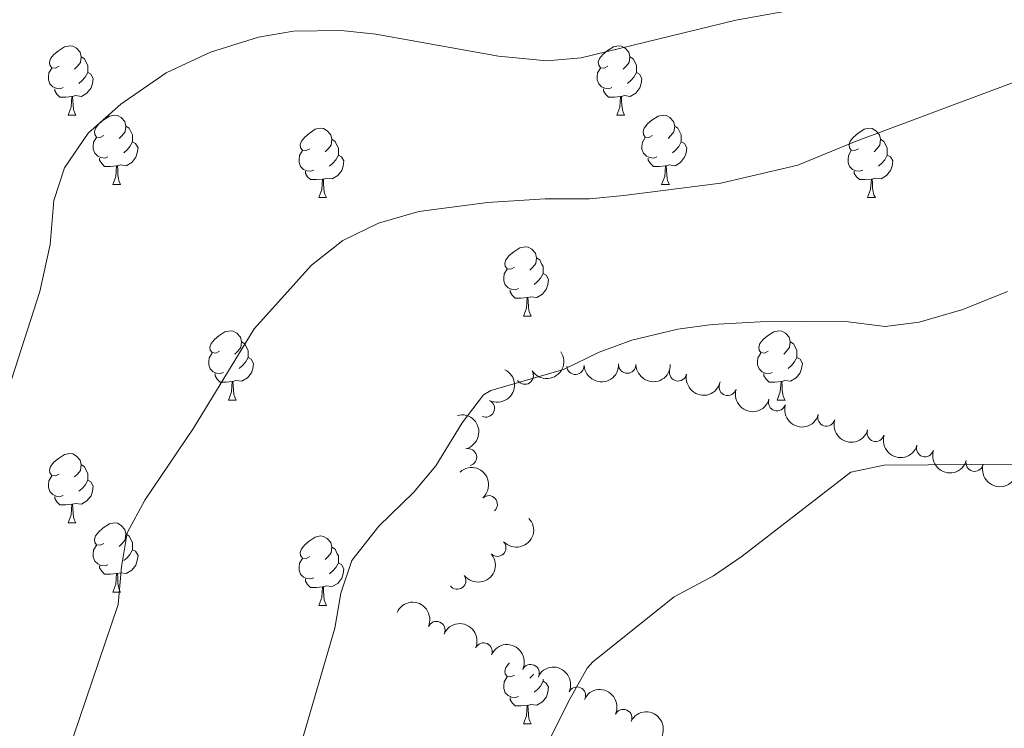
# Model space of a CAD drawing. Units: metres. Extents: x 657731 to 662254, y 734675 to 737748.
# Drawn here: x 659249 to 659391, y 735557 to 735660 of the extents above; entities that cross this region are included whole.
import ezdxf

# ---------------------------------------------------------------- set-up
doc = ezdxf.new("R2010")
doc.units = ezdxf.units.M
doc.header["$MEASUREMENT"] = 0
for name, color, linetype, lineweight in [('Carátula', 7, 'Continuous', 5), ('Elementos auxiliares', 7, 'Continuous', 5), ('Entidades rústicas y varios', 7, 'Continuous', 5), ('Relieve y altimetría', 7, 'Continuous', 5)]:
    doc.layers.add(name, color=color, linetype=linetype, lineweight=lineweight)

msp = doc.modelspace()

# ---------------------------------------------------------------- linework, layer by layer
at = {"layer": 'Carátula', "color": 7, "linetype": 'Continuous', "lineweight": 5}
msp.add_3dface([(657799.98, 734675.4299999999), (662253.78, 734778.9099999999), (662184.79, 737748.1200000001), (657730.99, 737644.6400000001)], dxfattribs=at)
at = {"layer": 'Elementos auxiliares', "color": 250, "linetype": 'Continuous', "lineweight": 5}
msp.add_3dface([(658670.2, 735089.51), (658616.97, 737402.8800000001), (662025.8800000001, 737482.1200000001), (662080.31, 735168.74)], dxfattribs=at)
at = {"layer": 'Entidades rústicas y varios', "color": 92, "linetype": 'Continuous', "lineweight": 5}
for p, q in [((659255.51, 735645.8900000001), (659256.6399999999, 735645.8900000001)), ((659334.8400000001, 735645.8900000001), (659335.96, 735645.8900000001)), ((659261.99, 735635.8600000001), (659263.1100000001, 735635.8600000001)), ((659341.31, 735635.8600000001), (659342.44, 735635.8600000001)), ((659291.76, 735633.95), (659292.8800000001, 735633.95)), ((659371.0900000001, 735633.95), (659372.21, 735633.95)), ((659321.3300000001, 735616.81), (659322.46, 735616.81)), ((659278.7, 735604.6699999999), (659279.8200000001, 735604.6699999999)), ((659358.03, 735604.6699999999), (659359.1499999999, 735604.6699999999)), ((659255.51, 735586.8999999999), (659256.6399999999, 735586.8999999999)), ((659261.99, 735576.8600000001), (659263.1100000001, 735576.8600000001)), ((659291.76, 735574.96), (659292.8800000001, 735574.96)), ((659321.3300000001, 735557.8200000001), (659322.46, 735557.8200000001))]:
    msp.add_line(p, q, dxfattribs=at)
at = {"layer": 'Entidades rústicas y varios', "color": 92, "linetype": 'Continuous', "lineweight": 5, "flags": 128}
for points in [[(659254.21, 735652.95), (659253.6799999999, 735652.69), (659253.1499999999, 735652.74), (659252.8899999999, 735653.1100000001), (659252.8300000001, 735653.54), (659252.99, 735654.06), (659253.47, 735654.6499999999), (659254.1100000001, 735655.1799999999), (659255.01, 735655.77), (659255.75, 735655.9299999999), (659256.1799999999, 735655.8700000001), (659256.71, 735655.56), (659257.24, 735654.97), (659257.3999999999, 735654.3300000001), (659257.29, 735653.48), (659256.8600000001, 735652.95), (659256.44, 735652.53)], [(659333.54, 735652.95), (659333.01, 735652.69), (659332.48, 735652.74), (659332.21, 735653.1100000001), (659332.1599999999, 735653.54), (659332.3200000001, 735654.06), (659332.8, 735654.6499999999), (659333.4299999999, 735655.1799999999), (659334.3300000001, 735655.77), (659335.0800000001, 735655.9299999999), (659335.5, 735655.8700000001), (659336.03, 735655.56), (659336.56, 735654.97), (659336.72, 735654.3300000001), (659336.6100000001, 735653.48), (659336.19, 735652.95), (659335.77, 735652.53)], [(659257.3999999999, 735654.3300000001), (659257.8700000001, 735654.02), (659258.19, 735653.3800000001), (659258.3500000001, 735653.06), (659258.3500000001, 735652.48), (659258.3500000001, 735652.05), (659257.98, 735651.3600000001), (659257.56, 735650.8800000001), (659257.0800000001, 735650.46)], [(659336.72, 735654.3300000001), (659337.2, 735654.02), (659337.51, 735653.3800000001), (659337.6699999999, 735653.06), (659337.6699999999, 735652.48), (659337.6699999999, 735652.05), (659337.3, 735651.3600000001), (659336.8800000001, 735650.8800000001), (659336.3999999999, 735650.46)], [(659254.8, 735649.8700000001), (659254.3700000001, 735649.71), (659253.79, 735649.77), (659253.31, 735649.98), (659252.8899999999, 735650.4099999999), (659252.6699999999, 735650.99), (659252.6699999999, 735651.4099999999), (659252.73, 735652), (659253.1499999999, 735652.69)], [(659258.3500000001, 735652.05), (659258.8, 735651.8), (659259.1499999999, 735651.19), (659259.04, 735650.46), (659258.8300000001, 735649.8200000001), (659258.24, 735649.0800000001), (659257.45, 735648.6000000001), (659256.6000000001, 735648.71), (659256.1699999999, 735648.5800000001)], [(659334.1200000001, 735649.8700000001), (659333.7, 735649.71), (659333.1100000001, 735649.77), (659332.6399999999, 735649.98), (659332.21, 735650.4099999999), (659332, 735650.99), (659332, 735651.4099999999), (659332.05, 735652), (659332.48, 735652.69)], [(659337.6699999999, 735652.05), (659338.1300000001, 735651.8), (659338.47, 735651.19), (659338.3600000001, 735650.46), (659338.1499999999, 735649.8200000001), (659337.5700000001, 735649.0800000001), (659336.77, 735648.6000000001), (659335.9199999999, 735648.71), (659335.49, 735648.5800000001)], [(659256.06, 735648.5800000001), (659255.1699999999, 735648.49), (659254.3200000001, 735648.49), (659253.8999999999, 735648.9199999999), (659253.5800000001, 735649.3999999999), (659253.5800000001, 735649.71)], [(659335.3800000001, 735648.5800000001), (659334.49, 735648.49), (659333.6499999999, 735648.49), (659333.22, 735648.9199999999), (659332.8999999999, 735649.3999999999), (659332.8999999999, 735649.71)], [(659255.51, 735645.8900000001), (659255.95, 735647.05), (659256.06, 735648.5800000001), (659256.1699999999, 735648.5800000001), (659256.2, 735647.99), (659256.24, 735647.31), (659256.31, 735646.69), (659256.4199999999, 735646.29), (659256.6399999999, 735645.8900000001)], [(659334.8400000001, 735645.8900000001), (659335.27, 735647.05), (659335.3800000001, 735648.5800000001), (659335.49, 735648.5800000001), (659335.53, 735647.99), (659335.56, 735647.31), (659335.6300000001, 735646.69), (659335.75, 735646.29), (659335.96, 735645.8900000001)], [(659260.69, 735642.9199999999), (659260.1599999999, 735642.6499999999), (659259.6300000001, 735642.71), (659259.3600000001, 735643.0800000001), (659259.31, 735643.5), (659259.47, 735644.02), (659259.95, 735644.6200000001), (659260.5800000001, 735645.1499999999), (659261.48, 735645.73), (659262.23, 735645.8900000001), (659262.6499999999, 735645.8400000001), (659263.1799999999, 735645.52), (659263.71, 735644.94), (659263.8700000001, 735644.3), (659263.76, 735643.45), (659263.3400000001, 735642.9199999999), (659262.9199999999, 735642.49)], [(659340.01, 735642.9199999999), (659339.48, 735642.6499999999), (659338.95, 735642.71), (659338.69, 735643.0800000001), (659338.6300000001, 735643.5), (659338.79, 735644.02), (659339.27, 735644.6200000001), (659339.9099999999, 735645.1499999999), (659340.81, 735645.73), (659341.55, 735645.8900000001), (659341.98, 735645.8400000001), (659342.51, 735645.52), (659343.04, 735644.94), (659343.2, 735644.3), (659343.0900000001, 735643.45), (659342.6599999999, 735642.9199999999), (659342.24, 735642.49)], [(659263.8700000001, 735644.3), (659264.3500000001, 735643.98), (659264.6599999999, 735643.3400000001), (659264.8200000001, 735643.02), (659264.8200000001, 735642.44), (659264.8200000001, 735642.02), (659264.45, 735641.3300000001), (659264.03, 735640.8500000001), (659263.55, 735640.4299999999)], [(659290.46, 735641.01), (659289.9299999999, 735640.75), (659289.3999999999, 735640.8), (659289.1300000001, 735641.1699999999), (659289.0800000001, 735641.6000000001), (659289.24, 735642.1200000001), (659289.72, 735642.71), (659290.3500000001, 735643.24), (659291.25, 735643.8300000001), (659292, 735643.99), (659292.4199999999, 735643.9299999999), (659292.95, 735643.6200000001), (659293.48, 735643.03), (659293.6399999999, 735642.3900000001), (659293.53, 735641.54), (659293.1100000001, 735641.01), (659292.69, 735640.5900000001)], [(659343.2, 735644.3), (659343.6699999999, 735643.98), (659343.99, 735643.3400000001), (659344.1499999999, 735643.02), (659344.1499999999, 735642.44), (659344.1499999999, 735642.02), (659343.78, 735641.3300000001), (659343.3600000001, 735640.8500000001), (659342.8800000001, 735640.4299999999)], [(659369.79, 735641.01), (659369.25, 735640.75), (659368.73, 735640.8), (659368.46, 735641.1699999999), (659368.4099999999, 735641.6000000001), (659368.5700000001, 735642.1200000001), (659369.05, 735642.71), (659369.6799999999, 735643.24), (659370.5800000001, 735643.8300000001), (659371.3300000001, 735643.99), (659371.75, 735643.9299999999), (659372.28, 735643.6200000001), (659372.81, 735643.03), (659372.97, 735642.3900000001), (659372.8600000001, 735641.54), (659372.4299999999, 735641.01), (659372.01, 735640.5900000001)], [(659261.27, 735639.8400000001), (659260.8500000001, 735639.6799999999), (659260.26, 735639.74), (659259.79, 735639.95), (659259.3600000001, 735640.3700000001), (659259.1499999999, 735640.96), (659259.1499999999, 735641.3800000001), (659259.2, 735641.96), (659259.6300000001, 735642.6499999999)], [(659264.8200000001, 735642.02), (659265.28, 735641.77), (659265.6200000001, 735641.1499999999), (659265.51, 735640.4299999999), (659265.3, 735639.79), (659264.72, 735639.05), (659263.9199999999, 735638.5700000001), (659263.0700000001, 735638.6699999999), (659262.6399999999, 735638.54)], [(659293.6399999999, 735642.3900000001), (659294.1200000001, 735642.0800000001), (659294.4299999999, 735641.44), (659294.5900000001, 735641.1200000001), (659294.5900000001, 735640.54), (659294.5900000001, 735640.1100000001), (659294.22, 735639.4199999999), (659293.8, 735638.94), (659293.3200000001, 735638.52)], [(659340.6000000001, 735639.8400000001), (659340.1699999999, 735639.6799999999), (659339.5900000001, 735639.74), (659339.1100000001, 735639.95), (659338.69, 735640.3700000001), (659338.47, 735640.96), (659338.47, 735641.3800000001), (659338.53, 735641.96), (659338.95, 735642.6499999999)], [(659344.1499999999, 735642.02), (659344.6000000001, 735641.77), (659344.95, 735641.1499999999), (659344.8400000001, 735640.4299999999), (659344.6300000001, 735639.79), (659344.04, 735639.05), (659343.25, 735638.5700000001), (659342.3999999999, 735638.6699999999), (659341.97, 735638.54)], [(659372.97, 735642.3900000001), (659373.45, 735642.0800000001), (659373.76, 735641.44), (659373.9199999999, 735641.1200000001), (659373.9199999999, 735640.54), (659373.9199999999, 735640.1100000001), (659373.55, 735639.4199999999), (659373.1300000001, 735638.94), (659372.6499999999, 735638.52)], [(659291.04, 735637.9299999999), (659290.6200000001, 735637.77), (659290.03, 735637.8300000001), (659289.56, 735638.04), (659289.1300000001, 735638.47), (659288.9199999999, 735639.05), (659288.9199999999, 735639.47), (659288.97, 735640.06), (659289.3999999999, 735640.75)], [(659370.3700000001, 735637.9299999999), (659369.95, 735637.77), (659369.3600000001, 735637.8300000001), (659368.8899999999, 735638.04), (659368.46, 735638.47), (659368.25, 735639.05), (659368.25, 735639.47), (659368.3, 735640.06), (659368.73, 735640.75)], [(659262.53, 735638.54), (659261.6399999999, 735638.46), (659260.8, 735638.46), (659260.3700000001, 735638.8900000001), (659260.05, 735639.3600000001), (659260.05, 735639.6799999999)], [(659294.5900000001, 735640.1100000001), (659295.05, 735639.8600000001), (659295.3899999999, 735639.25), (659295.28, 735638.52), (659295.0700000001, 735637.8800000001), (659294.49, 735637.1400000001), (659293.69, 735636.6599999999), (659292.8400000001, 735636.77), (659292.4099999999, 735636.6400000001)], [(659341.8600000001, 735638.54), (659340.97, 735638.46), (659340.1200000001, 735638.46), (659339.7, 735638.8900000001), (659339.3800000001, 735639.3600000001), (659339.3800000001, 735639.6799999999)], [(659373.9199999999, 735640.1100000001), (659374.3700000001, 735639.8600000001), (659374.72, 735639.25), (659374.6100000001, 735638.52), (659374.3999999999, 735637.8800000001), (659373.81, 735637.1400000001), (659373.02, 735636.6599999999), (659372.1699999999, 735636.77), (659371.74, 735636.6400000001)], [(659261.99, 735635.8600000001), (659262.4199999999, 735637.02), (659262.53, 735638.54), (659262.6399999999, 735638.54), (659262.6799999999, 735637.96), (659262.71, 735637.27), (659262.78, 735636.6599999999), (659262.8999999999, 735636.26), (659263.1100000001, 735635.8600000001)], [(659292.3, 735636.6400000001), (659291.4099999999, 735636.55), (659290.5700000001, 735636.55), (659290.1399999999, 735636.98), (659289.8200000001, 735637.46), (659289.8200000001, 735637.77)], [(659341.31, 735635.8600000001), (659341.75, 735637.02), (659341.8600000001, 735638.54), (659341.97, 735638.54), (659342, 735637.96), (659342.04, 735637.27), (659342.1100000001, 735636.6599999999), (659342.22, 735636.26), (659342.44, 735635.8600000001)], [(659371.6300000001, 735636.6400000001), (659370.74, 735636.55), (659369.8899999999, 735636.55), (659369.47, 735636.98), (659369.1499999999, 735637.46), (659369.1499999999, 735637.77)], [(659291.76, 735633.95), (659292.19, 735635.1100000001), (659292.3, 735636.6400000001), (659292.4099999999, 735636.6400000001), (659292.45, 735636.05), (659292.48, 735635.3700000001), (659292.55, 735634.75), (659292.6699999999, 735634.3500000001), (659292.8800000001, 735633.95)], [(659371.0900000001, 735633.95), (659371.52, 735635.1100000001), (659371.6300000001, 735636.6400000001), (659371.74, 735636.6400000001), (659371.77, 735636.05), (659371.81, 735635.3700000001), (659371.8800000001, 735634.75), (659371.99, 735634.3500000001), (659372.21, 735633.95)], [(659320.03, 735623.8700000001), (659319.51, 735623.6000000001), (659318.97, 735623.6599999999), (659318.71, 735624.03), (659318.6499999999, 735624.45), (659318.81, 735624.97), (659319.29, 735625.5700000001), (659319.9299999999, 735626.1000000001), (659320.8300000001, 735626.6799999999), (659321.5700000001, 735626.8400000001), (659322, 735626.79), (659322.53, 735626.47), (659323.06, 735625.8900000001), (659323.22, 735625.25), (659323.1100000001, 735624.3999999999), (659322.69, 735623.8700000001), (659322.27, 735623.44)], [(659323.22, 735625.25), (659323.69, 735624.9299999999), (659324.01, 735624.29), (659324.1699999999, 735623.97), (659324.1699999999, 735623.3900000001), (659324.1699999999, 735622.97), (659323.8, 735622.28), (659323.3800000001, 735621.8), (659322.8999999999, 735621.3800000001)], [(659320.6200000001, 735620.79), (659320.19, 735620.6300000001), (659319.6100000001, 735620.69), (659319.1300000001, 735620.8999999999), (659318.71, 735621.3200000001), (659318.49, 735621.9099999999), (659318.49, 735622.3300000001), (659318.55, 735622.9099999999), (659318.97, 735623.6000000001)], [(659324.1699999999, 735622.97), (659324.6300000001, 735622.72), (659324.97, 735622.1000000001), (659324.8600000001, 735621.3800000001), (659324.6499999999, 735620.74), (659324.0700000001, 735620), (659323.27, 735619.52), (659322.4199999999, 735619.6200000001), (659321.99, 735619.49)], [(659321.8800000001, 735619.49), (659320.99, 735619.4099999999), (659320.1499999999, 735619.4099999999), (659319.72, 735619.8400000001), (659319.3999999999, 735620.31), (659319.3999999999, 735620.6300000001)], [(659321.3300000001, 735616.81), (659321.77, 735617.97), (659321.8800000001, 735619.49), (659321.99, 735619.49), (659322.03, 735618.9099999999), (659322.06, 735618.22), (659322.1300000001, 735617.6100000001), (659322.25, 735617.21), (659322.46, 735616.81)], [(659277.3999999999, 735611.73), (659276.8700000001, 735611.46), (659276.3400000001, 735611.52), (659276.0700000001, 735611.8900000001), (659276.02, 735612.31), (659276.1799999999, 735612.8300000001), (659276.6599999999, 735613.4299999999), (659277.29, 735613.96), (659278.19, 735614.54), (659278.94, 735614.7), (659279.3600000001, 735614.6499999999), (659279.8899999999, 735614.3300000001), (659280.4199999999, 735613.75), (659280.5800000001, 735613.1100000001), (659280.47, 735612.26), (659280.05, 735611.73), (659279.6300000001, 735611.3)], [(659356.73, 735611.73), (659356.2, 735611.46), (659355.6699999999, 735611.52), (659355.3999999999, 735611.8900000001), (659355.3500000001, 735612.31), (659355.51, 735612.8300000001), (659355.99, 735613.4299999999), (659356.6200000001, 735613.96), (659357.52, 735614.54), (659358.27, 735614.7), (659358.69, 735614.6499999999), (659359.22, 735614.3300000001), (659359.75, 735613.75), (659359.9099999999, 735613.1100000001), (659359.8, 735612.26), (659359.3800000001, 735611.73), (659358.96, 735611.3)], [(659280.5800000001, 735613.1100000001), (659281.06, 735612.79), (659281.3700000001, 735612.1499999999), (659281.53, 735611.8300000001), (659281.53, 735611.25), (659281.53, 735610.8300000001), (659281.1599999999, 735610.1400000001), (659280.74, 735609.6599999999), (659280.26, 735609.24)], [(659359.9099999999, 735613.1100000001), (659360.3899999999, 735612.79), (659360.7, 735612.1499999999), (659360.8600000001, 735611.8300000001), (659360.8600000001, 735611.25), (659360.8600000001, 735610.8300000001), (659360.49, 735610.1400000001), (659360.0700000001, 735609.6599999999), (659359.5900000001, 735609.24)], [(659277.98, 735608.6499999999), (659277.56, 735608.49), (659276.97, 735608.55), (659276.5, 735608.76), (659276.0700000001, 735609.1799999999), (659275.8600000001, 735609.77), (659275.8600000001, 735610.19), (659275.9099999999, 735610.77), (659276.3400000001, 735611.46)], [(659281.53, 735610.8300000001), (659281.99, 735610.5800000001), (659282.3300000001, 735609.96), (659282.22, 735609.24), (659282.01, 735608.6000000001), (659281.4299999999, 735607.8600000001), (659280.6300000001, 735607.3800000001), (659279.78, 735607.48), (659279.3500000001, 735607.3500000001)], [(659357.31, 735608.6499999999), (659356.8899999999, 735608.49), (659356.3, 735608.55), (659355.8300000001, 735608.76), (659355.3999999999, 735609.1799999999), (659355.19, 735609.77), (659355.19, 735610.19), (659355.24, 735610.77), (659355.6699999999, 735611.46)], [(659360.8600000001, 735610.8300000001), (659361.3200000001, 735610.5800000001), (659361.6599999999, 735609.96), (659361.55, 735609.24), (659361.3400000001, 735608.6000000001), (659360.76, 735607.8600000001), (659359.96, 735607.3800000001), (659359.1100000001, 735607.48), (659358.6799999999, 735607.3500000001)], [(659279.24, 735607.3500000001), (659278.3500000001, 735607.27), (659277.51, 735607.27), (659277.0800000001, 735607.7), (659276.76, 735608.1699999999), (659276.76, 735608.49)], [(659358.5700000001, 735607.3500000001), (659357.6799999999, 735607.27), (659356.8400000001, 735607.27), (659356.4099999999, 735607.7), (659356.0900000001, 735608.1699999999), (659356.0900000001, 735608.49)], [(659278.7, 735604.6699999999), (659279.1300000001, 735605.8300000001), (659279.24, 735607.3500000001), (659279.3500000001, 735607.3500000001), (659279.3899999999, 735606.77), (659279.4199999999, 735606.0800000001), (659279.49, 735605.47), (659279.6100000001, 735605.0700000001), (659279.8200000001, 735604.6699999999)], [(659358.03, 735604.6699999999), (659358.46, 735605.8300000001), (659358.5700000001, 735607.3500000001), (659358.6799999999, 735607.3500000001), (659358.72, 735606.77), (659358.75, 735606.0800000001), (659358.8200000001, 735605.47), (659358.94, 735605.0700000001), (659359.1499999999, 735604.6699999999)], [(659254.21, 735593.96), (659253.6799999999, 735593.7), (659253.1499999999, 735593.75), (659252.8899999999, 735594.1200000001), (659252.8300000001, 735594.54), (659252.99, 735595.06), (659253.47, 735595.6599999999), (659254.1100000001, 735596.19), (659255.01, 735596.78), (659255.75, 735596.94), (659256.1799999999, 735596.8800000001), (659256.71, 735596.56), (659257.24, 735595.98), (659257.3999999999, 735595.3400000001), (659257.29, 735594.49), (659256.8600000001, 735593.96), (659256.44, 735593.54)], [(659257.3999999999, 735595.3400000001), (659257.8700000001, 735595.02), (659258.19, 735594.3800000001), (659258.3500000001, 735594.06), (659258.3500000001, 735593.48), (659258.3500000001, 735593.06), (659257.98, 735592.3700000001), (659257.56, 735591.8900000001), (659257.0800000001, 735591.47)], [(659254.8, 735590.8800000001), (659254.3700000001, 735590.72), (659253.79, 735590.78), (659253.31, 735590.99), (659252.8899999999, 735591.4199999999), (659252.6699999999, 735592), (659252.6699999999, 735592.4199999999), (659252.73, 735593), (659253.1499999999, 735593.7)], [(659258.3500000001, 735593.06), (659258.8, 735592.81), (659259.1499999999, 735592.2), (659259.04, 735591.47), (659258.8300000001, 735590.8300000001), (659258.24, 735590.0900000001), (659257.45, 735589.6100000001), (659256.6000000001, 735589.72), (659256.1699999999, 735589.5800000001)], [(659256.06, 735589.5800000001), (659255.1699999999, 735589.5), (659254.3200000001, 735589.5), (659253.8999999999, 735589.9299999999), (659253.5800000001, 735590.3999999999), (659253.5800000001, 735590.72)], [(659255.51, 735586.8999999999), (659255.95, 735588.06), (659256.06, 735589.5800000001), (659256.1699999999, 735589.5800000001), (659256.2, 735589), (659256.24, 735588.3200000001), (659256.31, 735587.7), (659256.4199999999, 735587.3), (659256.6399999999, 735586.8999999999)], [(659260.69, 735583.9199999999), (659260.1599999999, 735583.6599999999), (659259.6300000001, 735583.72), (659259.3600000001, 735584.0800000001), (659259.31, 735584.51), (659259.47, 735585.03), (659259.95, 735585.6200000001), (659260.5800000001, 735586.1599999999), (659261.48, 735586.74), (659262.23, 735586.8999999999), (659262.6499999999, 735586.8400000001), (659263.1799999999, 735586.53), (659263.71, 735585.94), (659263.8700000001, 735585.3), (659263.76, 735584.46), (659263.3400000001, 735583.9199999999), (659262.9199999999, 735583.5)], [(659263.8700000001, 735585.3), (659264.3500000001, 735584.99), (659264.6599999999, 735584.3500000001), (659264.8200000001, 735584.03), (659264.8200000001, 735583.45), (659264.8200000001, 735583.02), (659264.45, 735582.3400000001), (659264.03, 735581.8600000001), (659263.55, 735581.44)], [(659290.46, 735582.02), (659289.9299999999, 735581.76), (659289.3999999999, 735581.81), (659289.1300000001, 735582.1799999999), (659289.0800000001, 735582.6000000001), (659289.24, 735583.1200000001), (659289.72, 735583.72), (659290.3500000001, 735584.25), (659291.25, 735584.8400000001), (659292, 735585), (659292.4199999999, 735584.94), (659292.95, 735584.6200000001), (659293.48, 735584.04), (659293.6399999999, 735583.3999999999), (659293.53, 735582.55), (659293.1100000001, 735582.02), (659292.69, 735581.6000000001)], [(659261.27, 735580.8400000001), (659260.8500000001, 735580.6799999999), (659260.26, 735580.74), (659259.79, 735580.96), (659259.3600000001, 735581.3800000001), (659259.1499999999, 735581.96), (659259.1499999999, 735582.3800000001), (659259.2, 735582.97), (659259.6300000001, 735583.6599999999)], [(659293.6399999999, 735583.3999999999), (659294.1200000001, 735583.0800000001), (659294.4299999999, 735582.44), (659294.5900000001, 735582.1200000001), (659294.5900000001, 735581.54), (659294.5900000001, 735581.1200000001), (659294.22, 735580.4299999999), (659293.8, 735579.95), (659293.3200000001, 735579.53)], [(659264.8200000001, 735583.02), (659265.28, 735582.78), (659265.6200000001, 735582.1599999999), (659265.51, 735581.44), (659265.3, 735580.8), (659264.72, 735580.06), (659263.9199999999, 735579.5800000001), (659263.0700000001, 735579.6799999999), (659262.6399999999, 735579.55)], [(659262.53, 735579.55), (659261.6399999999, 735579.46), (659260.8, 735579.46), (659260.3700000001, 735579.8999999999), (659260.05, 735580.3700000001), (659260.05, 735580.6799999999)], [(659291.04, 735578.94), (659290.6200000001, 735578.78), (659290.03, 735578.8400000001), (659289.56, 735579.05), (659289.1300000001, 735579.48), (659288.9199999999, 735580.06), (659288.9199999999, 735580.48), (659288.97, 735581.06), (659289.3999999999, 735581.76)], [(659294.5900000001, 735581.1200000001), (659295.05, 735580.8700000001), (659295.3899999999, 735580.26), (659295.28, 735579.53), (659295.0700000001, 735578.8900000001), (659294.49, 735578.1499999999), (659293.69, 735577.6699999999), (659292.8400000001, 735577.78), (659292.4099999999, 735577.6400000001)], [(659261.99, 735576.8600000001), (659262.4199999999, 735578.02), (659262.53, 735579.55), (659262.6399999999, 735579.55), (659262.6799999999, 735578.96), (659262.71, 735578.28), (659262.78, 735577.6599999999), (659262.8999999999, 735577.26), (659263.1100000001, 735576.8600000001)], [(659292.3, 735577.6400000001), (659291.4099999999, 735577.56), (659290.5700000001, 735577.56), (659290.1399999999, 735577.99), (659289.8200000001, 735578.46), (659289.8200000001, 735578.78)], [(659291.76, 735574.96), (659292.19, 735576.1200000001), (659292.3, 735577.6400000001), (659292.4099999999, 735577.6400000001), (659292.45, 735577.06), (659292.48, 735576.3800000001), (659292.55, 735575.76), (659292.6699999999, 735575.3600000001), (659292.8800000001, 735574.96)], [(659320.03, 735564.8800000001), (659319.51, 735564.6100000001), (659318.97, 735564.6699999999), (659318.71, 735565.04), (659318.6499999999, 735565.46), (659318.81, 735565.98), (659319.29, 735566.5800000001), (659319.3300000001, 735566.6100000001)], [(659322.78, 735564.99), (659322.69, 735564.8800000001), (659322.27, 735564.45)], [(659320.6200000001, 735561.8), (659320.19, 735561.6400000001), (659319.6100000001, 735561.7), (659319.1300000001, 735561.9099999999), (659318.71, 735562.3300000001), (659318.49, 735562.9199999999), (659318.49, 735563.3400000001), (659318.55, 735563.9199999999), (659318.97, 735564.6100000001)], [(659324.1699999999, 735563.98), (659324.6300000001, 735563.73), (659324.97, 735563.1100000001), (659324.8600000001, 735562.3900000001), (659324.6499999999, 735561.75), (659324.0700000001, 735561.01), (659323.27, 735560.53), (659322.4199999999, 735560.6300000001), (659321.99, 735560.5)], [(659324.1699999999, 735564.31), (659324.1699999999, 735563.98), (659323.8, 735563.29), (659323.3800000001, 735562.81), (659322.8999999999, 735562.3900000001)], [(659321.8800000001, 735560.5), (659320.99, 735560.4199999999), (659320.1499999999, 735560.4199999999), (659319.72, 735560.8500000001), (659319.3999999999, 735561.3200000001), (659319.3999999999, 735561.6400000001)], [(659321.3300000001, 735557.8200000001), (659321.77, 735558.98), (659321.8800000001, 735560.5), (659321.99, 735560.5), (659322.03, 735559.9199999999), (659322.06, 735559.23), (659322.1300000001, 735558.6200000001), (659322.25, 735558.22), (659322.46, 735557.8200000001)]]:
    msp.add_lwpolyline(points, dxfattribs=at)
at = {"layer": 'Entidades rústicas y varios', "color": 92, "linetype": 'Continuous', "lineweight": 5, "extrusion": (0.04508373092113381, 0.2214466053526878, 0.9741297953476229)}
msp.add_arc((-499320.8878355733, -830075.0347751477, 193614.4650640133), 2.516055640060343, 45.36446333574661, 225.9090503451192, dxfattribs=at)
at = {"layer": 'Entidades rústicas y varios', "color": 92, "linetype": 'Continuous', "lineweight": 5, "extrusion": (-0.07394700785287067, 0.2135485468122077, 0.974129795347623)}
msp.add_arc((-863723.499569646, -466741.7614577109, 109324.6895371012), 2.516055640060342, 45.36446333574665, 225.9090503451193, dxfattribs=at)
at = {"layer": 'Entidades rústicas y varios', "color": 92, "linetype": 'Continuous', "lineweight": 5}
for centre, radius, start, end in [((659328.8426807681, 735609.6172094352, 1018.012137591447), 1.250091938746999, 183.1656296394242, 2.379184058419598), ((659336.3359918206, 735609.7995465605, 1018.196782930012), 1.250091938746999, 180.7365203661637, 359.9500747851592), ((659343.6901079603, 735608.6701858728, 1018.777049115175), 1.250091938746998, 167.9650168017603, 347.1785712207557), ((659321.5289166786, 735608.1939630669, 1018), 1.250091938746999, 213.8456303842339, 33.0591848032293), ((659350.8561369358, 735606.5701350386, 1019.452892359383), 1.250091938746998, 163.7204317536419, 342.9339861726374), ((659357.9876516699, 735604.3563235928, 1020.153275454644), 1.250091938746998, 163.7204317536419, 342.9339861726374), ((659315.8985092363, 735603.4488166089, 1018.232716186066), 1.250091938746998, 244.4528680532744, 63.66642247226984), ((659365.1191664042, 735602.1425121473, 1020.853658549904), 1.250091938746998, 163.7204317536419, 342.9339861726374), ((659372.2506811386, 735599.9287007016, 1021.554041645165), 1.250091938746998, 163.7204317536419, 342.9339861726374), ((659313.3277197634, 735596.3917738299, 1018.616803611784), 1.250091938746999, 284.7656469353798, 103.9792013543752), ((659379.3821958727, 735597.7148892558, 1022.254424740426), 1.250091938746998, 163.7204317536419, 342.9339861726374), ((659386.5462467314, 735595.5981560436, 1022.900721807973), 1.250091938746998, 165.4273788796284, 344.6409332986238), ((659316.3160015838, 735589.5861791244, 1019.181807830501), 1.250091938746998, 311.9241422091307, 131.1376966281261), ((659317.5548068741, 735583.3002689197, 1019.41), 1.250091938746999, 223.4698336641572, 42.68338808315268), ((659311.7672402123, 735578.5513457363, 1019.41), 1.250091938746999, 217.1724311851912, 36.38598560418662), ((659308.7558237207, 735571.3902017998, 1019.532095800978), 1.250091938746999, 336.5336988587121, 155.7472532777075), ((659315.5767113636, 735568.2914489403, 1019.88312639838), 1.250091938746999, 336.5336988587121, 155.7472532777075), ((659322.3672832365, 735565.1677286981, 1020.428869061134), 1.250091938746999, 335.0739746202099, 154.2875290392053), ((659329.0654898868, 735561.9163829836, 1021.330411469739), 1.250091938746999, 335.0739746202099, 154.2875290392053), ((659335.7636965371, 735558.665037269, 1022.231953878344), 1.250091938746999, 335.0739746202099, 154.2875290392053)]:
    msp.add_arc(centre, radius, start, end, dxfattribs=at)
at = {"layer": 'Entidades rústicas y varios', "color": 92, "linetype": 'Continuous', "lineweight": 5, "extrusion": (0.1517649058369924, 0.1674471712878036, 0.9741297953476231)}
msp.add_arc((5470.939144998905, -962046.2299837222, 224230.5943635538), 2.516055640060342, 45.36446333574665, 225.9090503451193, dxfattribs=at)
at = {"layer": 'Entidades rústicas y varios', "color": 92, "linetype": 'Continuous', "lineweight": 5, "extrusion": (0.15872549006882, 0.1608644168808353, 0.974129795347623)}
msp.add_arc((47328.22225336294, -960960.7802140197, 223978.9694395633), 2.516055640060342, 45.36446333574665, 225.9090503451193, dxfattribs=at)
at = {"layer": 'Entidades rústicas y varios', "color": 92, "linetype": 'Continuous', "lineweight": 5, "extrusion": (0.190359776466982, 0.1217961301496844, 0.9741297953476231)}
msp.add_arc((264278.9005666023, -926993.2926733576, 216099.4169848372), 2.516055640060342, 45.36446333574664, 225.9090503451193, dxfattribs=at)
at = {"layer": 'Entidades rústicas y varios', "color": 92, "linetype": 'Continuous', "lineweight": 5, "extrusion": (0.1988523028608372, 0.1073727314681902, 0.974129795347623)}
for centre in [(333998.8797849133, -905400.5522152837, 211090.7914042574), (333993.5434615602, -905405.4821320497, 211092.6540834445), (333988.2071382071, -905410.4120488154, 211094.5167626317), (333982.8708148539, -905415.3419655815, 211096.3794418188), (333977.5344915007, -905420.2718823474, 211098.242121006)]:
    msp.add_arc(centre, 2.516055640060343, 45.36446333574665, 225.9090503451193, dxfattribs=at)
at = {"layer": 'Entidades rústicas y varios', "color": 92, "linetype": 'Continuous', "lineweight": 5, "extrusion": (-0.1945437110913249, 0.1149951576841971, 0.9741297953476231)}
msp.add_arc((-968736.7505082758, 188490.2575191129, -42682.78439475909), 2.516055640060342, 45.36446333574666, 225.9090503451193, dxfattribs=at)
at = {"layer": 'Entidades rústicas y varios', "color": 92, "linetype": 'Continuous', "lineweight": 5, "extrusion": (-0.2255846781052688, 0.01351646477968683, 0.9741297953476231)}
msp.add_arc((-773709.2174572747, 598479.9502205782, -137796.0837055738), 2.516055640060342, 45.36446333574663, 225.9090503451192, dxfattribs=at)
at = {"layer": 'Entidades rústicas y varios', "color": 92, "linetype": 'Continuous', "lineweight": 5, "extrusion": (0.1955657044177549, 0.1132483866180245, 0.9741297953476229)}
msp.add_arc((306130.5222922388, -914714.3030648172, 213255.0362750376), 2.516055640060343, 45.36446333574664, 225.9090503451193, dxfattribs=at)
at = {"layer": 'Entidades rústicas y varios', "color": 92, "linetype": 'Continuous', "lineweight": 5, "extrusion": (0.007426595468459656, 0.2258671899496385, 0.9741297953476231)}
msp.add_arc((-634790.9203250571, -737045.2321818736, 172033.8445345185), 2.516055640060343, 45.36446333574662, 225.9090503451192, dxfattribs=at)
at = {"layer": 'Entidades rústicas y varios', "color": 92, "linetype": 'Continuous', "lineweight": 5, "extrusion": (0.03215698541063562, 0.2236896736671105, 0.9741297953476231)}
msp.add_arc((-547936.8848574522, -800419.2135835667, 186736.0317513494), 2.516055640060342, 45.36446333574664, 225.9090503451193, dxfattribs=at)
at = {"layer": 'Entidades rústicas y varios', "color": 92, "linetype": 'Continuous', "lineweight": 5, "extrusion": (-0.2107227634241073, -0.08165205931821881, 0.9741297953476229)}
for centre in [(-447668.7227215763, 857986.7282213771, -197998.936061177), (-447663.3688506297, 857991.9124780047, -197999.7784085537)]:
    msp.add_arc(centre, 2.516055640060342, 45.36446333574663, 225.9090503451192, dxfattribs=at)
at = {"layer": 'Entidades rústicas y varios', "color": 92, "linetype": 'Continuous', "lineweight": 5, "extrusion": (-0.2127344034524275, -0.0762575596497687, 0.9741297953476229)}
for centre in [(-469944.047639044, 846610.0769668542, -195358.7358664031), (-469938.7267577369, 846615.3541775411, -195359.0346463872), (-469933.4058764298, 846620.6313882282, -195359.3334263714)]:
    msp.add_arc(centre, 2.516055640060342, 45.36446333574663, 225.9090503451193, dxfattribs=at)
at = {"layer": 'Entidades rústicas y varios', "color": 92, "linetype": 'Continuous', "lineweight": 5, "extrusion": (-0.2160795859995222, -0.0661872671310227, 0.974129795347623)}
msp.add_arc((-510196.8766449316, 824204.0725679789, -190158.0060813953), 2.516055640060341, 45.36446333574666, 225.9090503451193, dxfattribs=at)
at = {"layer": 'Relieve y altimetría', "color": 30, "linetype": 'Continuous', "lineweight": 5, "flags": 128}
for points, elevation in [([(659370.8700000001, 735663.05), (659352.02, 735659.6100000001), (659329.7, 735654.1599999999), (659324.71, 735653.76), (659317.74, 735654.3999999999), (659299.99, 735657.5900000001), (659295.01, 735658.1100000001), (659288.1200000001, 735658.03), (659283.02, 735657.1599999999), (659276.1200000001, 735654.98), (659269.7, 735652.02), (659263.1599999999, 735647.49), (659258.3999999999, 735643.29), (659254.99, 735638.28), (659253.46, 735633.54), (659252.9299999999, 735627.1599999999), (659251.45, 735620.3600000001), (659243.81, 735596.8200000001)], 1005), ([(659343.1399999999, 735576.19), (659348.8300000001, 735579.24), (659352.95, 735582.0800000001), (659368.6399999999, 735594.24), (659373.47, 735595.26), (659392.53, 735595.3800000001), (659412.31, 735597.24), (659438.8600000001, 735605.53), (659444.56, 735607.97), (659448.79, 735610.6699999999), (659457.3700000001, 735619.75), (659460.5700000001, 735623.6000000001), (659465.04, 735634.0900000001), (659466.0800000001, 735639.8500000001), (659467.8300000001, 735645.01), (659472.05, 735649.03), (659474.26, 735653.51), (659475.76, 735658.1699999999), (659478.6399999999, 735664.1000000001)], 1020), ([(659255.31, 735553.1799999999), (659262.76, 735575.1000000001), (659263.21, 735580.53), (659264.05, 735585.46), (659266.6200000001, 735590.1799999999), (659273.6200000001, 735600.6000000001), (659282.4299999999, 735614.97), (659290.6799999999, 735624.19), (659295.23, 735627.75), (659300.3700000001, 735630.24), (659306.22, 735631.96), (659316.1499999999, 735633.26), (659324.47, 735633.77), (659330.8700000001, 735633.76), (659335.8500000001, 735634.25), (659349.8500000001, 735636.06), (659360.99, 735638.6599999999), (659369.1799999999, 735642.01), (659392.27, 735650.6300000001)], 1010), ([(659289.19, 735555), (659294.0700000001, 735571.6499999999), (659294.9299999999, 735576.72), (659296.51, 735581.47), (659300.4199999999, 735586.4099999999), (659305.45, 735591.31), (659308.6699999999, 735595.1400000001), (659312.48, 735601.3700000001), (659315.54, 735605.4199999999), (659316.6300000001, 735606.0700000001), (659327.1200000001, 735609.1000000001), (659332.29, 735611.5900000001), (659336.98, 735613.3200000001), (659343.6499999999, 735614.9099999999), (659348.6100000001, 735615.6100000001), (659355.53, 735615.97), (659367.49, 735616.1000000001), (659373.6200000001, 735615.3), (659378.56, 735615.9099999999), (659384.8700000001, 735617.77), (659391.31, 735620.3800000001)], 1015), ([(659324.6399999999, 735554.5900000001), (659328.0700000001, 735561.5), (659330.54, 735565.8800000001), (659331.3800000001, 735566.77), (659343.1399999999, 735576.19)], 1020)]:
    msp.add_lwpolyline(points, dxfattribs=dict(at, elevation=elevation))

doc.saveas('drawing.dxf')
